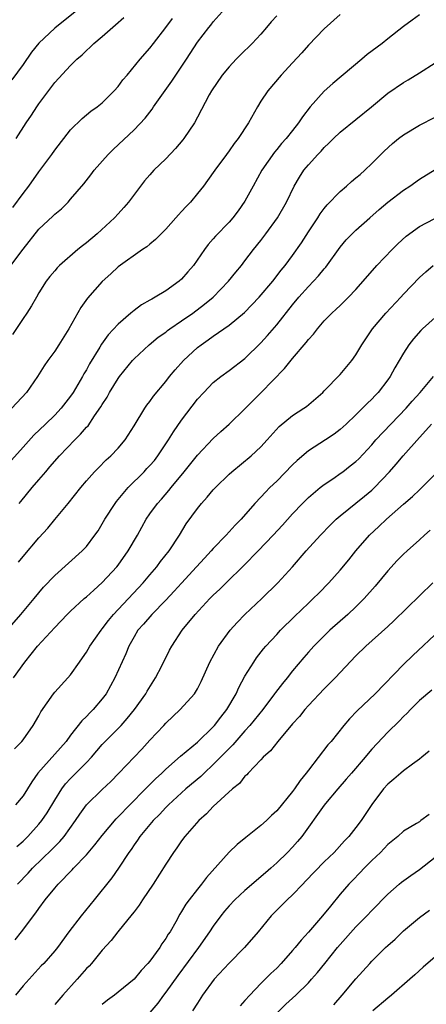
# Model space of a CAD drawing. Units: inches. Extents: x 2571000 to 2574000, y 1548000 to 1551000.
# Drawn here: x 2571585 to 2571636, y 1548606 to 1548730 of the extents above; entities that cross this region are included whole.
import ezdxf

# ---------------------------------------------------------------- set-up
doc = ezdxf.new("R2010")
doc.units = ezdxf.units.IN
doc.header["$MEASUREMENT"] = 0
doc.layers.add('LD25711548_2ft', color=43, linetype='Continuous')

msp = doc.modelspace()

# ---------------------------------------------------------------- linework, layer by layer
at = {"layer": 'LD25711548_2ft'}
for points, elevation in [([(2571583.45, 1548699), (2571585, 1548701.07), (2571587, 1548703.57), (2571588.77, 1548705.23), (2571589, 1548705.48), (2571589.84, 1548706.16), (2571590.68, 1548707), (2571591, 1548707.35), (2571592.69, 1548709.31), (2571593.56, 1548710.44), (2571593.98, 1548711), (2571595.72, 1548713), (2571596.37, 1548713.63), (2571599, 1548716.09), (2571600.42, 1548717.58), (2571601.28, 1548718.72), (2571601.46, 1548719), (2571603.78, 1548722.22), (2571605.63, 1548725), (2571607, 1548727.15), (2571608.43, 1548729), (2571608.69, 1548729.31), (2571609, 1548729.72), (2571610.1, 1548731)], 8374), ([(2571635, 1548730.59), (2571634.08, 1548729.92), (2571633, 1548729.11), (2571631, 1548727.57), (2571630.3, 1548727), (2571628.42, 1548725.58), (2571627.75, 1548725), (2571624.07, 1548721.93), (2571623, 1548720.97), (2571621.23, 1548719), (2571620.25, 1548717.75), (2571619.76, 1548717), (2571619, 1548716.03), (2571618.18, 1548715), (2571617.62, 1548714.38), (2571617, 1548713.61), (2571616.71, 1548713.29), (2571615.13, 1548711), (2571614.01, 1548709), (2571613, 1548707.12), (2571612.13, 1548705.87), (2571611.45, 1548705), (2571611, 1548704.48), (2571609.3, 1548702.7), (2571609, 1548702.34), (2571608.37, 1548701.63), (2571607.91, 1548701), (2571606.5, 1548699), (2571605.81, 1548698.19), (2571605, 1548697.27), (2571604.7, 1548697), (2571603, 1548695.8), (2571601.66, 1548695), (2571601.23, 1548694.77), (2571601, 1548694.62), (2571599.96, 1548694.04), (2571599, 1548693.32), (2571598.6, 1548693), (2571597, 1548691.59), (2571595.75, 1548690.25), (2571594.92, 1548689.08), (2571594.68, 1548688.68), (2571593.4, 1548686.6), (2571593, 1548685.85), (2571592.67, 1548685.33), (2571592.5, 1548685), (2571591.31, 1548683), (2571591, 1548682.54), (2571589.8, 1548681), (2571589, 1548680.14), (2571587.83, 1548679), (2571586.38, 1548677.62), (2571585, 1548676.11), (2571583.56, 1548674.44)], 8368), ([(2571591.57, 1548731), (2571589, 1548728.94), (2571587, 1548727.03), (2571586.09, 1548725.91), (2571585, 1548724.33), (2571583.6, 1548722.4)], 8380), ([(2571625, 1548730.64), (2571623, 1548728.83), (2571621, 1548726.77), (2571620.17, 1548725.83), (2571619, 1548724.57), (2571617.58, 1548723), (2571615.9, 1548721), (2571615, 1548719.7), (2571614.56, 1548719), (2571613.43, 1548717), (2571612.13, 1548715), (2571611.64, 1548714.36), (2571611, 1548713.45), (2571610.65, 1548713), (2571609.18, 1548711), (2571608.28, 1548709.72), (2571607.75, 1548709), (2571607, 1548708.06), (2571606.11, 1548707), (2571605.56, 1548706.44), (2571605, 1548705.79), (2571604.61, 1548705.39), (2571604.29, 1548705), (2571603, 1548703.58), (2571602.41, 1548703), (2571601.71, 1548702.29), (2571601, 1548701.7), (2571600.63, 1548701.37), (2571600.05, 1548701), (2571597, 1548698.81), (2571596.07, 1548697.93), (2571595, 1548696.98), (2571593.12, 1548694.88), (2571592.28, 1548693.72), (2571590.78, 1548691), (2571589.53, 1548689), (2571589, 1548688.21), (2571588.11, 1548687), (2571587.65, 1548686.35), (2571586.83, 1548685), (2571585.44, 1548683), (2571583.6, 1548681)], 8370), ([(2571617, 1548730.49), (2571616.29, 1548729.71), (2571615.72, 1548729), (2571615, 1548728.18), (2571613.89, 1548727), (2571612.43, 1548725.57), (2571611.88, 1548725), (2571611, 1548724.04), (2571610.14, 1548723), (2571608.78, 1548721), (2571608.5, 1548720.5), (2571607, 1548717.71), (2571606.64, 1548717), (2571605.3, 1548715), (2571605.17, 1548714.83), (2571604.24, 1548713.76), (2571603, 1548712.46), (2571601.51, 1548711), (2571601, 1548710.42), (2571600.34, 1548709.66), (2571599.82, 1548709), (2571598.31, 1548707), (2571597.71, 1548706.29), (2571597, 1548705.53), (2571596.54, 1548705), (2571594.35, 1548703), (2571593, 1548701.85), (2571592.5, 1548701.49), (2571591.9, 1548701), (2571589.61, 1548699), (2571589.31, 1548698.69), (2571589, 1548698.33), (2571588.4, 1548697.6), (2571587.94, 1548697), (2571587, 1548695.54), (2571586.68, 1548695), (2571586.08, 1548693.92), (2571585.48, 1548693), (2571585, 1548692.3), (2571583.69, 1548690.31)], 8372), ([(2571583.71, 1548706.29), (2571585, 1548708.07), (2571585.73, 1548709), (2571587, 1548710.8), (2571588.63, 1548713), (2571589, 1548713.54), (2571591, 1548716.12), (2571592.45, 1548717.55), (2571593, 1548717.98), (2571593.55, 1548718.45), (2571594.34, 1548719), (2571595, 1548719.51), (2571596.5, 1548721), (2571597, 1548721.58), (2571597.6, 1548722.4), (2571598.14, 1548723), (2571599.77, 1548725), (2571601, 1548726.41), (2571601.44, 1548727), (2571603, 1548728.99), (2571603.85, 1548730.15)], 8376), ([(2571584.14, 1548715), (2571585.41, 1548717), (2571586.06, 1548717.94), (2571586.73, 1548719), (2571587, 1548719.4), (2571589, 1548722.08), (2571591, 1548724.22), (2571591.8, 1548725), (2571592.45, 1548725.55), (2571593, 1548726.1), (2571593.48, 1548726.52), (2571593.94, 1548727), (2571595, 1548727.86), (2571596.68, 1548729.32), (2571597.72, 1548730.28)], 8378), ([(2571584.5, 1548669), (2571584.74, 1548669.26), (2571586.15, 1548671), (2571587, 1548671.97), (2571587.86, 1548673), (2571588.4, 1548673.6), (2571589.6, 1548675), (2571591.52, 1548677), (2571592.27, 1548677.73), (2571593, 1548678.61), (2571593.2, 1548678.8), (2571594.03, 1548680.03), (2571594.83, 1548681.17), (2571595, 1548681.47), (2571595.6, 1548682.4), (2571595.92, 1548683), (2571597, 1548684.75), (2571597.18, 1548685), (2571598.79, 1548687), (2571599, 1548687.23), (2571600.9, 1548689), (2571602.06, 1548689.94), (2571603, 1548690.59), (2571603.22, 1548690.78), (2571603.52, 1548691), (2571605, 1548692.01), (2571606.42, 1548693), (2571607.9, 1548694.1), (2571608.99, 1548695), (2571610.9, 1548697), (2571611.84, 1548698.16), (2571612.55, 1548699), (2571613, 1548699.57), (2571614.08, 1548701), (2571615, 1548702.16), (2571615.64, 1548703), (2571617.1, 1548705), (2571618.22, 1548707), (2571619.19, 1548709), (2571619.87, 1548710.13), (2571620.43, 1548711), (2571621, 1548711.7), (2571622.18, 1548713), (2571622.59, 1548713.41), (2571623, 1548713.89), (2571623.59, 1548714.41), (2571624.16, 1548715), (2571625, 1548715.79), (2571627, 1548717.39), (2571628.96, 1548719), (2571631, 1548720.71), (2571633, 1548722.08), (2571633.58, 1548722.42), (2571635, 1548723.29), (2571637, 1548724.55)], 8366), ([(2571584.42, 1548661.58), (2571585, 1548662.32), (2571587, 1548664.67), (2571588.11, 1548665.89), (2571589.03, 1548666.97), (2571590.71, 1548669), (2571592.29, 1548671), (2571593, 1548671.86), (2571594.01, 1548673), (2571594.5, 1548673.5), (2571595.5, 1548674.5), (2571596.07, 1548675), (2571597, 1548675.96), (2571597.89, 1548677), (2571599, 1548678.76), (2571600.36, 1548681), (2571600.62, 1548681.38), (2571601, 1548681.86), (2571601.47, 1548682.53), (2571603, 1548684.38), (2571603.48, 1548685), (2571604.18, 1548685.82), (2571605.25, 1548687), (2571607, 1548688.64), (2571607.46, 1548689), (2571608.37, 1548689.63), (2571609, 1548690.09), (2571611, 1548691.46), (2571612.94, 1548693.06), (2571614.8, 1548695), (2571616.49, 1548697), (2571617.58, 1548698.42), (2571618.08, 1548699), (2571619, 1548700.26), (2571620.13, 1548701.87), (2571621, 1548703.26), (2571622.17, 1548705), (2571622.49, 1548705.51), (2571623, 1548706.18), (2571623.37, 1548706.63), (2571625, 1548708.31), (2571625.82, 1548709), (2571626.43, 1548709.57), (2571627, 1548710.03), (2571627.51, 1548710.49), (2571628.13, 1548711), (2571629, 1548711.85), (2571630.57, 1548713.43), (2571631.61, 1548714.39), (2571632.36, 1548715), (2571633, 1548715.47), (2571635, 1548716.68), (2571637, 1548717.68)], 8364), ([(2571583, 1548653), (2571584.72, 1548655), (2571586.4, 1548657), (2571587, 1548657.74), (2571587.58, 1548658.42), (2571589, 1548659.91), (2571592.45, 1548663), (2571593, 1548663.58), (2571594.07, 1548665), (2571594.46, 1548665.54), (2571595, 1548666.41), (2571595.32, 1548667), (2571596.62, 1548669), (2571596.78, 1548669.22), (2571598.27, 1548671), (2571600.27, 1548673), (2571600.62, 1548673.38), (2571601, 1548673.78), (2571601.57, 1548674.43), (2571602.02, 1548675), (2571603.36, 1548677), (2571603.97, 1548678.03), (2571605, 1548679.51), (2571607, 1548682.14), (2571607.79, 1548683), (2571609, 1548684.23), (2571609.95, 1548685), (2571611, 1548685.76), (2571613, 1548687.27), (2571615, 1548689.26), (2571615.83, 1548690.17), (2571617, 1548691.5), (2571619, 1548694.02), (2571619.8, 1548695), (2571621, 1548696.34), (2571621.64, 1548697), (2571622.29, 1548697.71), (2571623, 1548698.59), (2571623.2, 1548698.8), (2571625, 1548701.32), (2571625.77, 1548702.23), (2571627, 1548703.44), (2571628.73, 1548705), (2571629.94, 1548706.06), (2571631.03, 1548706.97), (2571633, 1548708.48), (2571633.79, 1548709), (2571635, 1548709.9), (2571637, 1548711.12)], 8362), ([(2571583.8, 1548647), (2571585.24, 1548649), (2571586.03, 1548649.97), (2571586.81, 1548651), (2571589, 1548653.37), (2571590.57, 1548655), (2571591, 1548655.43), (2571592.71, 1548657), (2571593, 1548657.24), (2571593.92, 1548658.08), (2571595, 1548659.02), (2571596.82, 1548661), (2571597, 1548661.23), (2571598.26, 1548663), (2571599.42, 1548665), (2571599.98, 1548666.02), (2571600.54, 1548667), (2571601, 1548667.67), (2571601.96, 1548669), (2571602.46, 1548669.54), (2571603.39, 1548670.61), (2571603.69, 1548671), (2571605.33, 1548673), (2571607, 1548675.1), (2571609, 1548677.18), (2571609.94, 1548678.06), (2571611.01, 1548678.99), (2571613, 1548680.91), (2571614.01, 1548681.99), (2571615.02, 1548682.98), (2571618, 1548686), (2571619, 1548687.27), (2571620.73, 1548689.27), (2571621, 1548689.65), (2571621.66, 1548690.34), (2571622.16, 1548691), (2571623, 1548692), (2571623.97, 1548693), (2571624.52, 1548693.48), (2571625, 1548693.97), (2571626.06, 1548695), (2571627, 1548695.97), (2571627.92, 1548697), (2571629.64, 1548699), (2571631.55, 1548701), (2571632.28, 1548701.72), (2571633.32, 1548702.68), (2571635, 1548703.9), (2571636.86, 1548704.86)], 8360), ([(2571583.94, 1548638.06), (2571584.87, 1548639), (2571585, 1548639.17), (2571586.3, 1548641), (2571587, 1548642.23), (2571587.26, 1548642.74), (2571588.85, 1548645), (2571589, 1548645.2), (2571590.66, 1548647), (2571591, 1548647.4), (2571592.11, 1548649), (2571592.49, 1548649.51), (2571593, 1548650.23), (2571593.44, 1548651), (2571594.84, 1548653), (2571595, 1548653.18), (2571595.77, 1548654.23), (2571596.43, 1548655), (2571600.17, 1548659), (2571601, 1548660), (2571601.86, 1548661), (2571602.34, 1548661.66), (2571603.42, 1548663), (2571604.72, 1548665), (2571605.59, 1548666.41), (2571607, 1548668.37), (2571607.52, 1548669), (2571608.22, 1548669.78), (2571609, 1548670.71), (2571609.26, 1548671), (2571611, 1548672.68), (2571611.35, 1548673), (2571613.78, 1548675), (2571615, 1548676.15), (2571615.79, 1548677), (2571617.3, 1548678.7), (2571619, 1548680.07), (2571620.44, 1548681), (2571620.77, 1548681.23), (2571622.82, 1548683), (2571623, 1548683.18), (2571625, 1548685.25), (2571626.48, 1548687), (2571627, 1548687.72), (2571627.75, 1548689), (2571629.09, 1548691), (2571630.76, 1548693), (2571632.65, 1548695), (2571633, 1548695.4), (2571635, 1548697.47), (2571635.79, 1548698.21), (2571636.74, 1548699)], 8358), ([(2571637, 1548692.45), (2571635.4, 1548691), (2571635.2, 1548690.8), (2571634.26, 1548689.74), (2571633.68, 1548689), (2571633, 1548687.96), (2571631.91, 1548686.09), (2571631.32, 1548685), (2571631, 1548684.56), (2571629.79, 1548683), (2571629.4, 1548682.6), (2571629, 1548682.16), (2571628.4, 1548681.6), (2571627.83, 1548681), (2571627, 1548680.18), (2571625.76, 1548679), (2571625, 1548678.32), (2571624.26, 1548677.74), (2571623.17, 1548677), (2571621, 1548675.61), (2571619.59, 1548674.41), (2571619, 1548673.86), (2571617, 1548671.82), (2571616.13, 1548671), (2571615.57, 1548670.43), (2571615, 1548669.78), (2571614.25, 1548669), (2571612.5, 1548667), (2571611.75, 1548666.25), (2571611, 1548665.41), (2571610.61, 1548665), (2571609, 1548663.33), (2571608.72, 1548663), (2571607.89, 1548662.11), (2571606.9, 1548661), (2571605, 1548658.95), (2571604.07, 1548657.93), (2571603, 1548656.79), (2571601.24, 1548655), (2571600.21, 1548653.79), (2571599.5, 1548653), (2571599, 1548652.19), (2571598.33, 1548651), (2571597.96, 1548650.04), (2571596.6, 1548647), (2571595.48, 1548645), (2571595, 1548644.36), (2571593.83, 1548643), (2571593.41, 1548642.59), (2571593, 1548642.14), (2571592.4, 1548641.6), (2571591, 1548639.79), (2571590.43, 1548639), (2571586.86, 1548635), (2571586.1, 1548633.9), (2571585.56, 1548633), (2571585, 1548632.13), (2571584.07, 1548631)], 8356), ([(2571584.24, 1548625.76), (2571585, 1548626.42), (2571585.59, 1548627), (2571587, 1548628.54), (2571587.38, 1548629), (2571588.03, 1548629.97), (2571589, 1548631.59), (2571589.89, 1548633), (2571590.37, 1548633.63), (2571591, 1548634.31), (2571593, 1548636.34), (2571593.62, 1548637), (2571595, 1548638.58), (2571597.36, 1548641), (2571598.14, 1548641.86), (2571599.05, 1548643), (2571600.48, 1548645), (2571600.67, 1548645.33), (2571601.73, 1548647), (2571602.52, 1548648.52), (2571603.49, 1548650.51), (2571603.77, 1548651), (2571605.08, 1548653), (2571606.7, 1548655), (2571608.55, 1548657), (2571609, 1548657.44), (2571609.81, 1548658.19), (2571610.62, 1548659), (2571612.84, 1548661.16), (2571614.66, 1548663), (2571616.55, 1548665), (2571617.73, 1548666.27), (2571619, 1548667.68), (2571620.25, 1548669), (2571621, 1548669.75), (2571622.48, 1548671), (2571623, 1548671.4), (2571624.2, 1548672.2), (2571625, 1548672.75), (2571625.34, 1548673), (2571626.28, 1548673.72), (2571627, 1548674.29), (2571627.36, 1548674.64), (2571629, 1548676.4), (2571629.52, 1548677), (2571633.31, 1548681), (2571634.1, 1548681.9), (2571635.11, 1548683), (2571636.78, 1548685)], 8354), ([(2571584.3, 1548621), (2571585.63, 1548622.37), (2571586.18, 1548623), (2571588.64, 1548625.36), (2571589, 1548625.75), (2571589.64, 1548626.36), (2571590.17, 1548627), (2571591.62, 1548629), (2571592.17, 1548629.83), (2571593.02, 1548630.98), (2571595, 1548632.92), (2571596.06, 1548633.94), (2571597.08, 1548635), (2571599.98, 1548638.02), (2571601, 1548639.13), (2571602.76, 1548641), (2571603, 1548641.28), (2571604.83, 1548643), (2571606.61, 1548645), (2571607, 1548645.62), (2571607.46, 1548646.54), (2571608.57, 1548649), (2571609.66, 1548651), (2571611.13, 1548653), (2571612.01, 1548653.99), (2571613, 1548654.98), (2571615.12, 1548657), (2571617.15, 1548659), (2571619, 1548660.99), (2571620.73, 1548663), (2571622.53, 1548665), (2571623.75, 1548666.25), (2571624.52, 1548667), (2571625, 1548667.42), (2571628.09, 1548669.91), (2571629, 1548670.68), (2571629.35, 1548671), (2571631.22, 1548673), (2571632.06, 1548673.95), (2571632.95, 1548675), (2571635, 1548677.29), (2571635.82, 1548678.18), (2571636.51, 1548679)], 8352), ([(2571584.02, 1548613.98), (2571584.81, 1548615), (2571586.62, 1548617.38), (2571587, 1548617.94), (2571587.79, 1548619), (2571589, 1548620.5), (2571589.43, 1548621), (2571591.2, 1548622.8), (2571591.36, 1548623), (2571593, 1548624.71), (2571594.07, 1548625.93), (2571595, 1548627.13), (2571596.76, 1548629.24), (2571597, 1548629.47), (2571598.47, 1548631), (2571600.47, 1548633), (2571600.72, 1548633.28), (2571601, 1548633.55), (2571601.71, 1548634.29), (2571602.49, 1548635), (2571603, 1548635.5), (2571604.88, 1548637.12), (2571607, 1548638.88), (2571609, 1548640.82), (2571609.16, 1548641), (2571609.96, 1548642.04), (2571610.72, 1548643), (2571611.89, 1548645), (2571612.22, 1548645.78), (2571613, 1548647.21), (2571614.1, 1548649), (2571614.47, 1548649.53), (2571615.34, 1548650.66), (2571615.63, 1548651), (2571617, 1548652.49), (2571617.47, 1548653), (2571619.24, 1548654.76), (2571621, 1548656.44), (2571621.61, 1548657), (2571622.31, 1548657.69), (2571623.57, 1548659), (2571625, 1548660.58), (2571626.1, 1548661.9), (2571626.97, 1548663), (2571628.7, 1548665), (2571629.9, 1548666.1), (2571630.84, 1548667), (2571633, 1548668.9), (2571634.14, 1548669.86), (2571635, 1548670.71), (2571635.32, 1548671), (2571637, 1548672.68)], 8350), ([(2571636.36, 1548665.64), (2571635.65, 1548665), (2571635, 1548664.39), (2571633.45, 1548663), (2571633, 1548662.58), (2571632.21, 1548661.79), (2571631, 1548660.5), (2571629.43, 1548658.57), (2571628.04, 1548657), (2571627, 1548655.97), (2571625.98, 1548655), (2571623.71, 1548653), (2571623, 1548652.31), (2571621.69, 1548651), (2571621, 1548650.24), (2571620.42, 1548649.58), (2571619, 1548647.89), (2571618.3, 1548647), (2571617.71, 1548646.29), (2571616.84, 1548645.16), (2571616.73, 1548645), (2571615.23, 1548643), (2571613.63, 1548641), (2571613, 1548640.31), (2571611.45, 1548638.55), (2571611, 1548638.11), (2571610.47, 1548637.53), (2571609, 1548636.06), (2571607.84, 1548635), (2571607.41, 1548634.58), (2571605.54, 1548633), (2571603.35, 1548631), (2571603, 1548630.65), (2571602.21, 1548629.79), (2571601.4, 1548629), (2571599.73, 1548627), (2571599.45, 1548626.55), (2571599, 1548625.95), (2571598.63, 1548625.37), (2571598.34, 1548625), (2571597.05, 1548623), (2571596.22, 1548621.78), (2571593.99, 1548619), (2571592.34, 1548617), (2571590.78, 1548615), (2571589.33, 1548613), (2571589, 1548612.57), (2571587.62, 1548611), (2571587.31, 1548610.69), (2571585, 1548608.17), (2571584.06, 1548607)], 8348), ([(2571636.69, 1548659), (2571631.79, 1548654.21), (2571631, 1548653.48), (2571628.24, 1548651), (2571627, 1548649.76), (2571624.38, 1548647), (2571623, 1548645.61), (2571621, 1548643.51), (2571620.55, 1548643), (2571619.86, 1548642.14), (2571619, 1548641.2), (2571617.13, 1548639), (2571616.21, 1548637.79), (2571615.31, 1548637), (2571615, 1548636.67), (2571613.39, 1548635), (2571613.22, 1548634.78), (2571613, 1548634.61), (2571612.3, 1548633.7), (2571611.42, 1548633), (2571609, 1548630.79), (2571608.14, 1548629.86), (2571607.16, 1548629), (2571605.41, 1548627), (2571605, 1548626.44), (2571604.41, 1548625.59), (2571603.97, 1548625), (2571603, 1548623.52), (2571601.42, 1548621), (2571600.08, 1548619), (2571599.66, 1548618.34), (2571599, 1548617.51), (2571598.78, 1548617.22), (2571596.96, 1548615), (2571596.11, 1548613.89), (2571595, 1548612.69), (2571593.64, 1548611), (2571593.33, 1548610.67), (2571593, 1548610.35), (2571591.83, 1548609), (2571590.02, 1548607), (2571589, 1548605.81)], 8346), ([(2571637.56, 1548653), (2571634.16, 1548649.84), (2571633, 1548648.68), (2571629.4, 1548645), (2571627.15, 1548642.85), (2571626.18, 1548641.82), (2571625.48, 1548641), (2571623.88, 1548639), (2571623.46, 1548638.54), (2571621, 1548635.37), (2571620.73, 1548635), (2571619.94, 1548634.06), (2571619.25, 1548633), (2571619, 1548632.66), (2571617, 1548630.25), (2571616.35, 1548629.65), (2571615.7, 1548629), (2571615, 1548628.37), (2571613.11, 1548626.89), (2571612, 1548626), (2571610.99, 1548625.01), (2571608.16, 1548621.84), (2571607.53, 1548621), (2571607, 1548620.37), (2571605.94, 1548619), (2571605.54, 1548618.46), (2571605, 1548617.54), (2571604.79, 1548617.21), (2571604.26, 1548616.26), (2571603.54, 1548615), (2571603.32, 1548614.68), (2571603, 1548614.13), (2571602.53, 1548613.47), (2571602.25, 1548613), (2571601, 1548611.29), (2571600.76, 1548611), (2571599.9, 1548610.1), (2571599, 1548609.01), (2571597, 1548607.36), (2571596.53, 1548607), (2571595.64, 1548606.36), (2571595, 1548605.8)], 8344), ([(2571636.55, 1548645.45), (2571635, 1548644.13), (2571633.86, 1548643), (2571633.44, 1548642.56), (2571633, 1548642.15), (2571632.44, 1548641.56), (2571631, 1548640.14), (2571629, 1548638), (2571628.53, 1548637.47), (2571628.17, 1548637), (2571626.44, 1548635), (2571625.78, 1548634.22), (2571624.69, 1548633), (2571623.16, 1548631.16), (2571623, 1548630.96), (2571620.15, 1548627), (2571619.63, 1548626.37), (2571619, 1548625.65), (2571618.38, 1548625), (2571617, 1548623.68), (2571616.24, 1548623), (2571615.57, 1548622.43), (2571613, 1548620.21), (2571611.7, 1548619), (2571611, 1548618.25), (2571610.42, 1548617.58), (2571609.94, 1548617), (2571609, 1548615.71), (2571608.54, 1548615), (2571607.14, 1548613), (2571604.51, 1548609.49), (2571603, 1548607.37), (2571602.72, 1548607), (2571602, 1548606), (2571601, 1548604.8)], 8342), ([(2571636.23, 1548637.77), (2571635.31, 1548637), (2571635, 1548636.75), (2571634.14, 1548636.14), (2571633, 1548635.3), (2571632.64, 1548635), (2571631.77, 1548634.23), (2571631, 1548633.61), (2571630.47, 1548633), (2571629, 1548631.04), (2571627.64, 1548629), (2571627, 1548628.12), (2571626.11, 1548627), (2571625.56, 1548626.44), (2571624.23, 1548625), (2571623, 1548623.81), (2571620.65, 1548621.35), (2571620.28, 1548621), (2571619, 1548619.65), (2571618.3, 1548619), (2571617.66, 1548618.34), (2571616.32, 1548617), (2571614.66, 1548615), (2571612.94, 1548613), (2571611, 1548611.04), (2571609.11, 1548609), (2571607.65, 1548607), (2571607, 1548606), (2571606.38, 1548605)], 8340), ([(2571636.21, 1548629.79), (2571635.2, 1548629), (2571635, 1548628.87), (2571634.63, 1548628.63), (2571633, 1548627.67), (2571632.27, 1548627), (2571631, 1548625.99), (2571630.08, 1548625), (2571629, 1548623.97), (2571628.05, 1548623), (2571627.54, 1548622.46), (2571626.54, 1548621.46), (2571626.1, 1548621), (2571625, 1548619.71), (2571623.77, 1548618.23), (2571622.79, 1548617), (2571621, 1548614.93), (2571620.07, 1548613.93), (2571619.33, 1548613), (2571619, 1548612.61), (2571617.57, 1548611), (2571617, 1548610.41), (2571616.27, 1548609.73), (2571615, 1548608.47), (2571613.59, 1548607), (2571613, 1548606.32), (2571612.37, 1548605.63)], 8338), ([(2571617, 1548604.72), (2571618.15, 1548605.85), (2571619.41, 1548607), (2571621, 1548608.57), (2571621.4, 1548609), (2571622.15, 1548609.85), (2571623.05, 1548611), (2571624.66, 1548613), (2571625, 1548613.39), (2571627, 1548615.6), (2571628.38, 1548617), (2571629, 1548617.68), (2571631, 1548619.75), (2571632.43, 1548621), (2571632.74, 1548621.26), (2571633.9, 1548622.1), (2571635, 1548622.85), (2571637, 1548624.41)], 8336), ([(2571624.21, 1548605.79), (2571625.27, 1548607), (2571627, 1548609.05), (2571628.75, 1548611), (2571629, 1548611.28), (2571630.72, 1548613), (2571631, 1548613.26), (2571631.93, 1548614.07), (2571633, 1548615.11), (2571635, 1548616.77), (2571636.28, 1548617.72)], 8334), ([(2571637, 1548611.81), (2571635.48, 1548610.52), (2571634.42, 1548609.58), (2571633.81, 1548609), (2571631.47, 1548607), (2571631, 1548606.62), (2571629.14, 1548605)], 8332)]:
    msp.add_lwpolyline(points, dxfattribs=dict(at, elevation=elevation))

doc.saveas('drawing.dxf')
